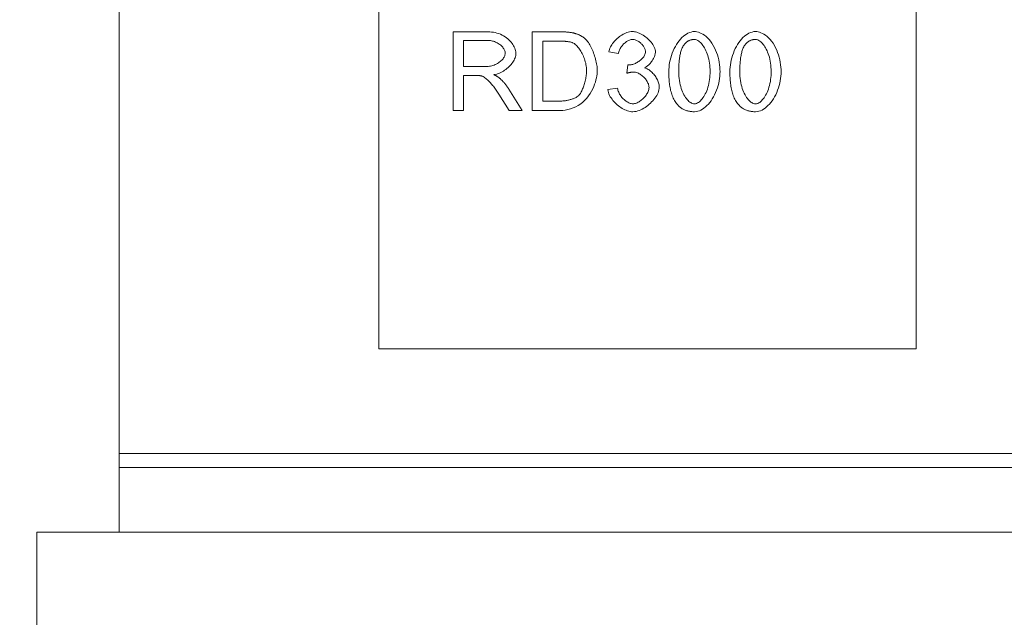
# Model space of a CAD drawing. Units: millimetres. Extents: x 104 to 5914, y 80 to 4408.
# Drawn here: x 3306 to 3681, y 3383 to 3612 of the extents above; entities that cross this region are included whole.
import ezdxf

# ---------------------------------------------------------------- set-up
doc = ezdxf.new("R2010")
doc.units = ezdxf.units.MM
doc.header["$LTSCALE"] = 5
doc.layers.add('ACO DIM', color=1, linetype='Continuous')
doc.layers.add('ACO DIM @ 20', color=1, linetype='Continuous')
doc.layers.add('DUENN-18', color=10, linetype='Continuous', lineweight=9)
doc.styles.add('ACO', font='trebuc.ttf', dxfattribs={"width": 0.8, "height": 2.5})
doc.dimstyles.new('ACO', dxfattribs={"dimtxt": 2.5, "dimasz": 2.5, "dimexe": 1.25, "dimexo": 0.625, "dimtad": 1, "dimdsep": 46, "dimtxsty": 'ACO', "dimblk": 'OBLIQUE', "dimcen": 2.5, "dimclrd": 256, "dimclre": 256, "dimclrt": 256, "dimadec": 0, "dimazin": 0, "dimtfac": 1, "dimtmove": 0, "dimatfit": 3, "dimfxl": 0, "dimlwd": -1, "dimarcsym": 0})

# ---------------------------------------------------------------- blocks, each defined once
blk = doc.blocks.new('_Oblique')
at = {"color": 0, "linetype": 'ByBlock', "lineweight": -2}
blk.add_line((-0.5, -0.5), (0.5, 0.5), dxfattribs=at)
blk = doc.blocks.new('*D11')
at = {"layer": 'ACO DIM', "lineweight": -2, "transparency": 16777216}
for p, q in [((3355.21, 4040.98), (3236.23, 4040.98)), ((3456.86, 2645.98), (3236.23, 2645.98))]:
    blk.add_line(p, q, dxfattribs=at)
at = {"layer": 'ACO DIM', "transparency": 16777216}
blk.add_line((3261.23, 4040.98), (3261.23, 2645.98), dxfattribs=at)
at = {"layer": 'Defpoints', "color": 0, "transparency": 16777216}
for p in [(3367.71, 4040.98), (3261.23, 2645.98), (3469.36, 2645.98)]:
    blk.add_point(p, dxfattribs=at)
at = {"layer": 'ACO DIM', "transparency": 16777216, "xscale": 50, "yscale": 50, "zscale": 50}
for p, rotation in [((3261.23, 4040.98), 90), ((3261.23, 2645.98), 270)]:
    blk.add_blockref('_Oblique', p, dxfattribs=dict(at, rotation=rotation))
at = {"layer": 'ACO DIM', "transparency": 16777216, "insert": (3223.2, 3343.48), "char_height": 50, "attachment_point": 5, "rotation": 90, "style": 'ACO'}
blk.add_mtext('1395', dxfattribs=at)
blk = doc.blocks.new('*D10')
at = {"layer": 'ACO DIM', "lineweight": -2, "transparency": 16777216}
for p, q in [((3230.73, 4040.98), (3076.65, 4040.98)), ((3348.99, 2390.98), (3076.65, 2390.98))]:
    blk.add_line(p, q, dxfattribs=at)
at = {"layer": 'ACO DIM', "transparency": 16777216}
blk.add_line((3101.65, 4040.98), (3101.65, 2390.98), dxfattribs=at)
at = {"layer": 'Defpoints', "color": 0, "transparency": 16777216}
for p in [(3243.23, 4040.98), (3101.65, 2390.98), (3361.49, 2390.98)]:
    blk.add_point(p, dxfattribs=at)
at = {"layer": 'ACO DIM', "transparency": 16777216, "xscale": 50, "yscale": 50, "zscale": 50}
for p, rotation in [((3101.65, 4040.98), 90), ((3101.65, 2390.98), 270)]:
    blk.add_blockref('_Oblique', p, dxfattribs=dict(at, rotation=rotation))
at = {"layer": 'ACO DIM', "transparency": 16777216, "insert": (3063.63, 3215.98), "char_height": 50, "attachment_point": 5, "rotation": 90, "style": 'ACO'}
blk.add_mtext('1650', dxfattribs=at)

msp = doc.modelspace()

# ---------------------------------------------------------------- linework, layer by layer
at = {"layer": 'DUENN-18', "linetype": 'Continuous'}
for p, q in [((3343.712, 3843.547), (3343.712, 3445.978)), ((3442.712, 3485.978), (3442.712, 3830.978)), ((3647.712, 3830.978), (3647.712, 3485.978)), ((3484.377, 3606.902), (3471.069, 3606.902)), ((3471.069, 3606.902), (3471.069, 3576.902)), ((3511.611, 3606.902), (3501.275, 3606.902)), ((3501.275, 3606.902), (3501.275, 3576.902)), ((3475.048, 3593.663), (3475.048, 3603.586)), ((3475.048, 3603.586), (3484.537, 3603.586)), ((3505.254, 3580.446), (3505.254, 3603.358)), ((3505.254, 3603.358), (3511.565, 3603.358)), ((3530.452, 3599.242), (3534.133, 3598.579)), ((3483.577, 3593.663), (3475.048, 3593.663)), ((3537.746, 3594.349), (3537.357, 3591.125)), ((3475.048, 3576.902), (3475.048, 3590.233)), ((3475.048, 3590.233), (3479.644, 3590.233)), ((3497.479, 3576.902), (3492.289, 3585.065)), ((3533.768, 3585.34), (3530.086, 3584.859)), ((3488.539, 3583.144), (3492.518, 3576.902)), ((3511.656, 3580.446), (3505.254, 3580.446)), ((3471.069, 3576.902), (3475.048, 3576.902)), ((3492.518, 3576.902), (3497.479, 3576.902)), ((3501.275, 3576.902), (3512.114, 3576.902)), ((3647.712, 3485.978), (3442.712, 3485.978)), ((3343.712, 3445.978), (3343.712, 3440.688)), ((3343.712, 3445.978), (4142.712, 3445.978)), ((3343.712, 3440.688), (3343.712, 3415.978)), ((4142.712, 3440.688), (3343.712, 3440.688)), ((3312.212, 3415.978), (3312.212, 3375.978)), ((4172.212, 3415.978), (3312.212, 3415.978))]:
    msp.add_line(p, q, dxfattribs=at).dxf.unprotected_set("ltscale", 0)
for points in [[(3495.056, 3598.716), (3495.021, 3599.218), (3494.927, 3599.716), (3494.788, 3600.199), (3494.611, 3600.672), (3494.402, 3601.131), (3494.16, 3601.585), (3493.88, 3602.041), (3493.563, 3602.496), (3493.208, 3602.948), (3492.815, 3603.392), (3492.384, 3603.824), (3491.921, 3604.24), (3491.424, 3604.635), (3490.894, 3605.007), (3490.333, 3605.354), (3489.74, 3605.672), (3489.115, 3605.961), (3488.466, 3606.214), (3487.806, 3606.426), (3487.135, 3606.599), (3486.455, 3606.732), (3485.768, 3606.827), (3485.075, 3606.883), (3484.377, 3606.902)], [(3516.961, 3606.468), (3516.746, 3606.515), (3516.525, 3606.559), (3516.302, 3606.6), (3516.076, 3606.636), (3515.848, 3606.67), (3515.62, 3606.7), (3515.392, 3606.727), (3515.166, 3606.751), (3514.942, 3606.772), (3514.722, 3606.791), (3514.504, 3606.808), (3514.284, 3606.824), (3514.063, 3606.837), (3513.84, 3606.85), (3513.617, 3606.86), (3513.392, 3606.87), (3513.168, 3606.878), (3512.943, 3606.885), (3512.718, 3606.89), (3512.494, 3606.895), (3512.271, 3606.898), (3512.049, 3606.9), (3511.829, 3606.902), (3511.611, 3606.902)], [(3521.351, 3604.318), (3521.194, 3604.451), (3521.033, 3604.58), (3520.87, 3604.705), (3520.705, 3604.826), (3520.537, 3604.944), (3520.366, 3605.057), (3520.194, 3605.167), (3520.018, 3605.273), (3519.84, 3605.376), (3519.66, 3605.475), (3519.477, 3605.57), (3519.293, 3605.661), (3519.106, 3605.749), (3518.917, 3605.832), (3518.728, 3605.912), (3518.536, 3605.988), (3518.344, 3606.061), (3518.15, 3606.129), (3517.954, 3606.194), (3517.758, 3606.256), (3517.56, 3606.314), (3517.362, 3606.368), (3517.162, 3606.42), (3516.961, 3606.468)], [(3539.484, 3607.016), (3538.95, 3606.987), (3538.419, 3606.906), (3537.898, 3606.781), (3537.387, 3606.617), (3536.886, 3606.421), (3536.398, 3606.196), (3535.922, 3605.946), (3535.454, 3605.67), (3534.997, 3605.372), (3534.554, 3605.053), (3534.124, 3604.716), (3533.711, 3604.364), (3533.316, 3603.999), (3532.938, 3603.619), (3532.578, 3603.226), (3532.238, 3602.821), (3531.921, 3602.406), (3531.627, 3601.983), (3531.359, 3601.553), (3531.118, 3601.117), (3530.902, 3600.666), (3530.716, 3600.201), (3530.564, 3599.726), (3530.452, 3599.242)], [(3548.264, 3599.242), (3548.236, 3599.644), (3548.148, 3600.087), (3548, 3600.566), (3547.796, 3601.061), (3547.553, 3601.545), (3547.277, 3602.011), (3546.976, 3602.458), (3546.644, 3602.897), (3546.282, 3603.328), (3545.892, 3603.748), (3545.475, 3604.155), (3545.033, 3604.547), (3544.569, 3604.921), (3544.084, 3605.275), (3543.591, 3605.6), (3543.095, 3605.893), (3542.601, 3606.154), (3542.111, 3606.381), (3541.628, 3606.575), (3541.157, 3606.734), (3540.702, 3606.858), (3540.27, 3606.946), (3539.863, 3606.999), (3539.484, 3607.016)], [(3563.15, 3607.016), (3562.502, 3606.968), (3561.864, 3606.832), (3561.246, 3606.622), (3560.651, 3606.351), (3560.076, 3606.024), (3559.504, 3605.636), (3558.936, 3605.185), (3558.376, 3604.672), (3557.826, 3604.098), (3557.295, 3603.469), (3556.789, 3602.793), (3556.31, 3602.072), (3555.859, 3601.31), (3555.439, 3600.509), (3555.051, 3599.672), (3554.698, 3598.802), (3554.383, 3597.909), (3554.11, 3597.007), (3553.881, 3596.103), (3553.694, 3595.201), (3553.549, 3594.305), (3553.446, 3593.419), (3553.384, 3592.548), (3553.364, 3591.696)], [(3572.914, 3591.696), (3572.895, 3592.553), (3572.836, 3593.441), (3572.738, 3594.353), (3572.598, 3595.282), (3572.415, 3596.222), (3572.188, 3597.167), (3571.917, 3598.108), (3571.599, 3599.04), (3571.234, 3599.956), (3570.819, 3600.849), (3570.355, 3601.714), (3569.841, 3602.54), (3569.298, 3603.296), (3568.734, 3603.975), (3568.154, 3604.581), (3567.562, 3605.117), (3566.963, 3605.582), (3566.366, 3605.978), (3565.778, 3606.305), (3565.204, 3606.567), (3564.648, 3606.766), (3564.118, 3606.907), (3563.616, 3606.989), (3563.15, 3607.016)], [(3586.45, 3607.016), (3585.802, 3606.968), (3585.165, 3606.832), (3584.546, 3606.622), (3583.951, 3606.351), (3583.376, 3606.024), (3582.804, 3605.636), (3582.236, 3605.185), (3581.676, 3604.672), (3581.126, 3604.098), (3580.595, 3603.469), (3580.089, 3602.793), (3579.61, 3602.072), (3579.159, 3601.31), (3578.739, 3600.509), (3578.351, 3599.672), (3577.998, 3598.802), (3577.683, 3597.909), (3577.411, 3597.007), (3577.181, 3596.103), (3576.994, 3595.201), (3576.849, 3594.305), (3576.746, 3593.419), (3576.684, 3592.548), (3576.664, 3591.696)], [(3596.214, 3591.696), (3596.195, 3592.553), (3596.137, 3593.441), (3596.038, 3594.353), (3595.898, 3595.282), (3595.715, 3596.222), (3595.489, 3597.167), (3595.217, 3598.108), (3594.899, 3599.04), (3594.534, 3599.956), (3594.12, 3600.849), (3593.655, 3601.714), (3593.141, 3602.54), (3592.598, 3603.296), (3592.035, 3603.975), (3591.455, 3604.581), (3590.863, 3605.117), (3590.263, 3605.582), (3589.667, 3605.978), (3589.078, 3606.305), (3588.504, 3606.567), (3587.949, 3606.766), (3587.418, 3606.907), (3586.917, 3606.989), (3586.45, 3607.016)], [(3484.537, 3603.586), (3484.933, 3603.574), (3485.326, 3603.536), (3485.717, 3603.475), (3486.103, 3603.391), (3486.485, 3603.285), (3486.86, 3603.158), (3487.229, 3603.011), (3487.59, 3602.845), (3487.941, 3602.661), (3488.283, 3602.459), (3488.611, 3602.241), (3488.923, 3602.011), (3489.218, 3601.769), (3489.494, 3601.517), (3489.751, 3601.256), (3489.987, 3600.988), (3490.2, 3600.714), (3490.39, 3600.436), (3490.555, 3600.155), (3490.694, 3599.873), (3490.805, 3599.591), (3490.889, 3599.305), (3490.943, 3599.012), (3490.963, 3598.716)], [(3511.565, 3603.358), (3511.781, 3603.357), (3512, 3603.355), (3512.222, 3603.352), (3512.444, 3603.347), (3512.668, 3603.341), (3512.893, 3603.333), (3513.118, 3603.324), (3513.343, 3603.312), (3513.567, 3603.298), (3513.79, 3603.283), (3514.012, 3603.265), (3514.232, 3603.244), (3514.449, 3603.222), (3514.664, 3603.196), (3514.879, 3603.168), (3515.093, 3603.137), (3515.305, 3603.102), (3515.515, 3603.063), (3515.723, 3603.02), (3515.926, 3602.973), (3516.125, 3602.922), (3516.319, 3602.867), (3516.506, 3602.806), (3516.687, 3602.74)], [(3516.687, 3602.74), (3517.014, 3602.589), (3517.35, 3602.381), (3517.695, 3602.121), (3518.043, 3601.81), (3518.38, 3601.467), (3518.7, 3601.101), (3519.001, 3600.722), (3519.284, 3600.335), (3519.557, 3599.929), (3519.823, 3599.501), (3520.08, 3599.053), (3520.327, 3598.586), (3520.563, 3598.103), (3520.785, 3597.605), (3520.994, 3597.093), (3521.187, 3596.569), (3521.363, 3596.035), (3521.52, 3595.492), (3521.658, 3594.94), (3521.774, 3594.383), (3521.867, 3593.822), (3521.935, 3593.258), (3521.977, 3592.694), (3521.992, 3592.131)], [(3526.085, 3592.062), (3526.073, 3592.563), (3526.039, 3593.083), (3525.984, 3593.62), (3525.908, 3594.17), (3525.813, 3594.733), (3525.699, 3595.304), (3525.568, 3595.882), (3525.419, 3596.463), (3525.255, 3597.046), (3525.076, 3597.627), (3524.883, 3598.204), (3524.677, 3598.775), (3524.459, 3599.336), (3524.23, 3599.886), (3523.991, 3600.421), (3523.743, 3600.939), (3523.486, 3601.437), (3523.222, 3601.913), (3522.951, 3602.364), (3522.675, 3602.788), (3522.383, 3603.196), (3522.064, 3603.598), (3521.718, 3603.978), (3521.351, 3604.318)], [(3534.133, 3598.579), (3534.199, 3598.925), (3534.288, 3599.266), (3534.399, 3599.601), (3534.53, 3599.929), (3534.679, 3600.249), (3534.845, 3600.561), (3535.026, 3600.865), (3535.22, 3601.16), (3535.43, 3601.447), (3535.653, 3601.726), (3535.888, 3601.995), (3536.136, 3602.254), (3536.394, 3602.501), (3536.662, 3602.734), (3536.938, 3602.953), (3537.221, 3603.156), (3537.507, 3603.339), (3537.794, 3603.501), (3538.083, 3603.643), (3538.371, 3603.762), (3538.658, 3603.859), (3538.952, 3603.933), (3539.251, 3603.981), (3539.553, 3603.998)], [(3539.553, 3603.998), (3539.864, 3603.981), (3540.173, 3603.931), (3540.477, 3603.855), (3540.773, 3603.755), (3541.063, 3603.635), (3541.346, 3603.496), (3541.62, 3603.342), (3541.885, 3603.175), (3542.143, 3602.993), (3542.395, 3602.798), (3542.639, 3602.59), (3542.874, 3602.371), (3543.098, 3602.142), (3543.31, 3601.904), (3543.509, 3601.659), (3543.693, 3601.408), (3543.86, 3601.153), (3544.009, 3600.895), (3544.14, 3600.636), (3544.251, 3600.377), (3544.34, 3600.118), (3544.409, 3599.853), (3544.453, 3599.583), (3544.469, 3599.311)], [(3559.057, 3601.826), (3559.175, 3601.988), (3559.297, 3602.146), (3559.425, 3602.3), (3559.558, 3602.45), (3559.696, 3602.594), (3559.84, 3602.733), (3559.989, 3602.866), (3560.144, 3602.994), (3560.303, 3603.114), (3560.467, 3603.226), (3560.635, 3603.332), (3560.808, 3603.429), (3560.985, 3603.519), (3561.167, 3603.602), (3561.353, 3603.676), (3561.541, 3603.741), (3561.731, 3603.798), (3561.923, 3603.846), (3562.116, 3603.887), (3562.311, 3603.919), (3562.508, 3603.944), (3562.705, 3603.961), (3562.904, 3603.972), (3563.104, 3603.975)], [(3563.104, 3603.975), (3563.55, 3603.928), (3563.981, 3603.8), (3564.389, 3603.608), (3564.774, 3603.367), (3565.137, 3603.088), (3565.475, 3602.781), (3565.794, 3602.447), (3566.107, 3602.076), (3566.413, 3601.668), (3566.711, 3601.224), (3566.999, 3600.744), (3567.275, 3600.231), (3567.538, 3599.684), (3567.786, 3599.104), (3568.018, 3598.492), (3568.232, 3597.85), (3568.427, 3597.177), (3568.601, 3596.475), (3568.752, 3595.745), (3568.88, 3594.987), (3568.982, 3594.202), (3569.057, 3593.392), (3569.102, 3592.556), (3569.118, 3591.696)], [(3582.357, 3601.826), (3582.475, 3601.988), (3582.598, 3602.146), (3582.725, 3602.3), (3582.858, 3602.45), (3582.997, 3602.594), (3583.14, 3602.733), (3583.29, 3602.866), (3583.444, 3602.994), (3583.603, 3603.114), (3583.767, 3603.226), (3583.935, 3603.332), (3584.108, 3603.429), (3584.285, 3603.519), (3584.467, 3603.602), (3584.653, 3603.676), (3584.841, 3603.741), (3585.031, 3603.798), (3585.223, 3603.846), (3585.416, 3603.887), (3585.611, 3603.919), (3585.808, 3603.944), (3586.006, 3603.961), (3586.205, 3603.972), (3586.405, 3603.975)], [(3586.405, 3603.975), (3586.85, 3603.928), (3587.281, 3603.8), (3587.689, 3603.608), (3588.075, 3603.367), (3588.438, 3603.088), (3588.775, 3602.781), (3589.094, 3602.447), (3589.407, 3602.076), (3589.713, 3601.668), (3590.011, 3601.224), (3590.299, 3600.744), (3590.575, 3600.231), (3590.838, 3599.684), (3591.086, 3599.104), (3591.318, 3598.492), (3591.532, 3597.85), (3591.727, 3597.177), (3591.901, 3596.475), (3592.053, 3595.745), (3592.18, 3594.987), (3592.282, 3594.202), (3592.357, 3593.392), (3592.403, 3592.556), (3592.418, 3591.696)], [(3544.469, 3599.311), (3544.446, 3598.966), (3544.38, 3598.627), (3544.277, 3598.297), (3544.14, 3597.977), (3543.975, 3597.669), (3543.787, 3597.376), (3543.577, 3597.093), (3543.344, 3596.817), (3543.091, 3596.551), (3542.82, 3596.294), (3542.534, 3596.048), (3542.233, 3595.814), (3541.92, 3595.592), (3541.599, 3595.385), (3541.27, 3595.193), (3540.936, 3595.017), (3540.599, 3594.857), (3540.261, 3594.716), (3539.924, 3594.594), (3539.591, 3594.492), (3539.264, 3594.411), (3538.946, 3594.351), (3538.637, 3594.315), (3538.341, 3594.303)], [(3544.126, 3593.16), (3544.384, 3593.289), (3544.641, 3593.44), (3544.897, 3593.612), (3545.151, 3593.804), (3545.401, 3594.013), (3545.647, 3594.239), (3545.888, 3594.478), (3546.12, 3594.729), (3546.344, 3594.989), (3546.559, 3595.257), (3546.764, 3595.531), (3546.958, 3595.81), (3547.141, 3596.092), (3547.313, 3596.378), (3547.474, 3596.666), (3547.622, 3596.955), (3547.757, 3597.243), (3547.878, 3597.529), (3547.984, 3597.811), (3548.074, 3598.09), (3548.15, 3598.371), (3548.211, 3598.661), (3548.25, 3598.952), (3548.264, 3599.242)], [(3557.159, 3591.696), (3557.162, 3592.201), (3557.168, 3592.703), (3557.18, 3593.2), (3557.197, 3593.692), (3557.219, 3594.178), (3557.247, 3594.659), (3557.28, 3595.133), (3557.32, 3595.6), (3557.365, 3596.059), (3557.417, 3596.509), (3557.475, 3596.951), (3557.54, 3597.384), (3557.612, 3597.806), (3557.692, 3598.218), (3557.778, 3598.619), (3557.873, 3599.008), (3557.975, 3599.384), (3558.085, 3599.749), (3558.207, 3600.109), (3558.344, 3600.469), (3558.496, 3600.824), (3558.665, 3601.171), (3558.852, 3601.506), (3559.057, 3601.826)], [(3580.46, 3591.696), (3580.462, 3592.201), (3580.469, 3592.703), (3580.481, 3593.2), (3580.497, 3593.692), (3580.52, 3594.178), (3580.547, 3594.659), (3580.581, 3595.133), (3580.62, 3595.6), (3580.665, 3596.059), (3580.717, 3596.509), (3580.775, 3596.951), (3580.841, 3597.384), (3580.913, 3597.806), (3580.992, 3598.218), (3581.079, 3598.619), (3581.173, 3599.008), (3581.275, 3599.384), (3581.385, 3599.749), (3581.508, 3600.109), (3581.644, 3600.469), (3581.797, 3600.824), (3581.966, 3601.171), (3582.152, 3601.506), (3582.357, 3601.826)], [(3490.963, 3598.716), (3490.937, 3598.402), (3490.869, 3598.093), (3490.77, 3597.793), (3490.644, 3597.502), (3490.496, 3597.22), (3490.321, 3596.934), (3490.117, 3596.646), (3489.884, 3596.358), (3489.623, 3596.073), (3489.334, 3595.793), (3489.022, 3595.524), (3488.686, 3595.267), (3488.329, 3595.023), (3487.95, 3594.795), (3487.55, 3594.584), (3487.131, 3594.39), (3486.695, 3594.216), (3486.253, 3594.067), (3485.807, 3593.942), (3485.359, 3593.84), (3484.91, 3593.762), (3484.462, 3593.707), (3484.017, 3593.674), (3483.577, 3593.663)], [(3486.618, 3590.553), (3487.17, 3590.65), (3487.713, 3590.785), (3488.248, 3590.955), (3488.77, 3591.156), (3489.282, 3591.387), (3489.781, 3591.646), (3490.265, 3591.929), (3490.735, 3592.235), (3491.189, 3592.562), (3491.627, 3592.909), (3492.046, 3593.273), (3492.445, 3593.653), (3492.822, 3594.045), (3493.175, 3594.449), (3493.504, 3594.863), (3493.806, 3595.283), (3494.078, 3595.706), (3494.32, 3596.132), (3494.53, 3596.557), (3494.707, 3596.981), (3494.85, 3597.403), (3494.96, 3597.834), (3495.03, 3598.274), (3495.056, 3598.716)], [(3512.114, 3576.902), (3512.933, 3576.937), (3513.854, 3577.046), (3514.851, 3577.237), (3515.886, 3577.516), (3516.906, 3577.874), (3517.896, 3578.312), (3518.847, 3578.829), (3519.741, 3579.417), (3520.578, 3580.073), (3521.357, 3580.795), (3522.081, 3581.582), (3522.749, 3582.428), (3523.346, 3583.308), (3523.873, 3584.204), (3524.332, 3585.105), (3524.729, 3585.999), (3525.066, 3586.874), (3525.346, 3587.718), (3525.574, 3588.523), (3525.758, 3589.302), (3525.902, 3590.053), (3526.003, 3590.769), (3526.064, 3591.441), (3526.085, 3592.062)], [(3521.992, 3592.131), (3521.984, 3591.712), (3521.962, 3591.282), (3521.925, 3590.843), (3521.876, 3590.396), (3521.814, 3589.943), (3521.739, 3589.487), (3521.654, 3589.028), (3521.557, 3588.569), (3521.451, 3588.111), (3521.335, 3587.656), (3521.211, 3587.207), (3521.079, 3586.764), (3520.94, 3586.331), (3520.794, 3585.908), (3520.642, 3585.498), (3520.485, 3585.103), (3520.324, 3584.725), (3520.159, 3584.364), (3519.991, 3584.024), (3519.82, 3583.706), (3519.644, 3583.406), (3519.447, 3583.103), (3519.23, 3582.812), (3518.996, 3582.55)], [(3537.357, 3591.125), (3537.462, 3591.152), (3537.567, 3591.179), (3537.673, 3591.205), (3537.779, 3591.231), (3537.886, 3591.256), (3537.993, 3591.28), (3538.1, 3591.304), (3538.207, 3591.327), (3538.314, 3591.349), (3538.422, 3591.37), (3538.529, 3591.39), (3538.636, 3591.409), (3538.743, 3591.427), (3538.849, 3591.444), (3538.957, 3591.46), (3539.066, 3591.474), (3539.175, 3591.488), (3539.285, 3591.5), (3539.394, 3591.51), (3539.504, 3591.519), (3539.614, 3591.527), (3539.724, 3591.532), (3539.833, 3591.535), (3539.941, 3591.536)], [(3538.341, 3594.303), (3538.316, 3594.303), (3538.291, 3594.304), (3538.266, 3594.304), (3538.24, 3594.305), (3538.215, 3594.306), (3538.189, 3594.308), (3538.163, 3594.309), (3538.138, 3594.311), (3538.113, 3594.313), (3538.089, 3594.314), (3538.065, 3594.316), (3538.041, 3594.318), (3538.016, 3594.32), (3537.992, 3594.323), (3537.967, 3594.325), (3537.942, 3594.327), (3537.917, 3594.33), (3537.893, 3594.332), (3537.868, 3594.335), (3537.843, 3594.338), (3537.819, 3594.34), (3537.794, 3594.343), (3537.77, 3594.346), (3537.746, 3594.349)], [(3539.941, 3591.536), (3540.319, 3591.513), (3540.693, 3591.449), (3541.06, 3591.351), (3541.417, 3591.223), (3541.766, 3591.069), (3542.105, 3590.893), (3542.433, 3590.699), (3542.751, 3590.487), (3543.061, 3590.258), (3543.363, 3590.012), (3543.654, 3589.751), (3543.934, 3589.478), (3544.2, 3589.193), (3544.451, 3588.899), (3544.685, 3588.597), (3544.901, 3588.289), (3545.098, 3587.975), (3545.275, 3587.659), (3545.429, 3587.34), (3545.56, 3587.021), (3545.666, 3586.701), (3545.747, 3586.373), (3545.799, 3586.041), (3545.818, 3585.705)], [(3549.728, 3585.774), (3549.709, 3586.193), (3549.654, 3586.61), (3549.569, 3587.022), (3549.457, 3587.427), (3549.322, 3587.826), (3549.166, 3588.217), (3548.992, 3588.6), (3548.799, 3588.977), (3548.588, 3589.348), (3548.362, 3589.711), (3548.121, 3590.064), (3547.867, 3590.407), (3547.601, 3590.737), (3547.325, 3591.052), (3547.038, 3591.353), (3546.744, 3591.638), (3546.442, 3591.904), (3546.133, 3592.151), (3545.819, 3592.377), (3545.502, 3592.581), (3545.175, 3592.763), (3544.835, 3592.924), (3544.485, 3593.058), (3544.126, 3593.16)], [(3553.364, 3591.696), (3553.367, 3591.128), (3553.378, 3590.559), (3553.396, 3589.992), (3553.422, 3589.427), (3553.456, 3588.864), (3553.499, 3588.305), (3553.551, 3587.75), (3553.613, 3587.199), (3553.684, 3586.654), (3553.766, 3586.115), (3553.859, 3585.583), (3553.963, 3585.059), (3554.078, 3584.543), (3554.206, 3584.036), (3554.345, 3583.539), (3554.498, 3583.052), (3554.664, 3582.576), (3554.846, 3582.106), (3555.045, 3581.642), (3555.263, 3581.187), (3555.5, 3580.742), (3555.758, 3580.309), (3556.036, 3579.89), (3556.336, 3579.486)], [(3563.15, 3579.417), (3562.777, 3579.451), (3562.413, 3579.545), (3562.064, 3579.687), (3561.728, 3579.87), (3561.391, 3580.098), (3561.055, 3580.37), (3560.72, 3580.686), (3560.39, 3581.044), (3560.066, 3581.444), (3559.75, 3581.884), (3559.443, 3582.362), (3559.148, 3582.879), (3558.867, 3583.433), (3558.6, 3584.023), (3558.351, 3584.648), (3558.12, 3585.307), (3557.909, 3585.999), (3557.721, 3586.724), (3557.557, 3587.48), (3557.419, 3588.267), (3557.308, 3589.082), (3557.227, 3589.927), (3557.176, 3590.798), (3557.159, 3591.696)], [(3569.118, 3591.696), (3569.106, 3590.942), (3569.069, 3590.188), (3569.007, 3589.435), (3568.919, 3588.685), (3568.804, 3587.94), (3568.662, 3587.202), (3568.492, 3586.47), (3568.294, 3585.752), (3568.074, 3585.065), (3567.834, 3584.413), (3567.576, 3583.795), (3567.301, 3583.214), (3567.013, 3582.67), (3566.711, 3582.165), (3566.399, 3581.699), (3566.079, 3581.273), (3565.751, 3580.888), (3565.419, 3580.545), (3565.083, 3580.246), (3564.739, 3579.987), (3564.371, 3579.761), (3563.981, 3579.581), (3563.572, 3579.461), (3563.15, 3579.417)], [(3563.15, 3576.399), (3563.796, 3576.448), (3564.431, 3576.585), (3565.046, 3576.796), (3565.638, 3577.067), (3566.211, 3577.394), (3566.781, 3577.782), (3567.347, 3578.233), (3567.906, 3578.745), (3568.454, 3579.319), (3568.985, 3579.947), (3569.49, 3580.623), (3569.969, 3581.343), (3570.42, 3582.104), (3570.84, 3582.905), (3571.228, 3583.741), (3571.582, 3584.611), (3571.897, 3585.504), (3572.169, 3586.404), (3572.398, 3587.306), (3572.585, 3588.207), (3572.729, 3589.1), (3572.832, 3589.982), (3572.894, 3590.849), (3572.914, 3591.696)], [(3576.664, 3591.696), (3576.667, 3591.128), (3576.678, 3590.559), (3576.696, 3589.992), (3576.722, 3589.427), (3576.756, 3588.864), (3576.799, 3588.305), (3576.851, 3587.75), (3576.913, 3587.199), (3576.985, 3586.654), (3577.067, 3586.115), (3577.159, 3585.583), (3577.263, 3585.059), (3577.379, 3584.543), (3577.506, 3584.036), (3577.646, 3583.539), (3577.798, 3583.052), (3577.964, 3582.576), (3578.146, 3582.106), (3578.346, 3581.642), (3578.564, 3581.187), (3578.801, 3580.742), (3579.058, 3580.309), (3579.336, 3579.89), (3579.636, 3579.486)], [(3586.45, 3579.417), (3586.077, 3579.451), (3585.713, 3579.545), (3585.364, 3579.687), (3585.028, 3579.87), (3584.691, 3580.098), (3584.355, 3580.37), (3584.021, 3580.686), (3583.69, 3581.044), (3583.366, 3581.444), (3583.05, 3581.884), (3582.743, 3582.362), (3582.448, 3582.879), (3582.167, 3583.433), (3581.901, 3584.023), (3581.651, 3584.648), (3581.42, 3585.307), (3581.21, 3585.999), (3581.021, 3586.724), (3580.857, 3587.48), (3580.719, 3588.267), (3580.608, 3589.082), (3580.527, 3589.927), (3580.477, 3590.798), (3580.46, 3591.696)], [(3592.418, 3591.696), (3592.406, 3590.942), (3592.37, 3590.188), (3592.307, 3589.435), (3592.219, 3588.685), (3592.105, 3587.94), (3591.962, 3587.202), (3591.792, 3586.47), (3591.594, 3585.752), (3591.374, 3585.065), (3591.134, 3584.413), (3590.876, 3583.795), (3590.602, 3583.214), (3590.313, 3582.67), (3590.012, 3582.165), (3589.7, 3581.699), (3589.379, 3581.273), (3589.051, 3580.888), (3588.719, 3580.545), (3588.383, 3580.246), (3588.039, 3579.987), (3587.671, 3579.761), (3587.281, 3579.581), (3586.873, 3579.461), (3586.45, 3579.417)], [(3586.45, 3576.399), (3587.096, 3576.448), (3587.731, 3576.585), (3588.346, 3576.796), (3588.939, 3577.067), (3589.511, 3577.394), (3590.081, 3577.782), (3590.647, 3578.233), (3591.206, 3578.745), (3591.755, 3579.319), (3592.285, 3579.947), (3592.791, 3580.623), (3593.27, 3581.343), (3593.72, 3582.104), (3594.14, 3582.905), (3594.528, 3583.741), (3594.882, 3584.611), (3595.197, 3585.504), (3595.469, 3586.404), (3595.699, 3587.306), (3595.885, 3588.207), (3596.03, 3589.1), (3596.132, 3589.982), (3596.194, 3590.849), (3596.214, 3591.696)], [(3479.644, 3590.233), (3479.733, 3590.233), (3479.823, 3590.232), (3479.913, 3590.232), (3480.005, 3590.231), (3480.097, 3590.23), (3480.189, 3590.228), (3480.282, 3590.226), (3480.374, 3590.224), (3480.467, 3590.221), (3480.559, 3590.218), (3480.651, 3590.214), (3480.742, 3590.211), (3480.832, 3590.206), (3480.921, 3590.201), (3481.01, 3590.196), (3481.102, 3590.189), (3481.197, 3590.182), (3481.293, 3590.173), (3481.39, 3590.164), (3481.488, 3590.153), (3481.585, 3590.141), (3481.68, 3590.127), (3481.773, 3590.112), (3481.862, 3590.096)], [(3481.862, 3590.096), (3482.069, 3590.031), (3482.305, 3589.933), (3482.571, 3589.796), (3482.865, 3589.619), (3483.187, 3589.399), (3483.513, 3589.15), (3483.834, 3588.884), (3484.148, 3588.606), (3484.451, 3588.319), (3484.742, 3588.031), (3485.025, 3587.737), (3485.307, 3587.431), (3485.59, 3587.114), (3485.871, 3586.787), (3486.151, 3586.45), (3486.429, 3586.104), (3486.706, 3585.751), (3486.979, 3585.392), (3487.249, 3585.026), (3487.516, 3584.656), (3487.779, 3584.282), (3488.037, 3583.904), (3488.291, 3583.525), (3488.539, 3583.144)], [(3488.996, 3589.067), (3488.909, 3589.143), (3488.819, 3589.218), (3488.727, 3589.291), (3488.634, 3589.363), (3488.539, 3589.434), (3488.443, 3589.503), (3488.346, 3589.571), (3488.248, 3589.637), (3488.15, 3589.702), (3488.052, 3589.765), (3487.954, 3589.827), (3487.855, 3589.887), (3487.755, 3589.947), (3487.654, 3590.006), (3487.552, 3590.065), (3487.45, 3590.122), (3487.347, 3590.179), (3487.243, 3590.235), (3487.139, 3590.29), (3487.035, 3590.344), (3486.931, 3590.398), (3486.826, 3590.45), (3486.722, 3590.502), (3486.618, 3590.553)], [(3492.289, 3585.065), (3492.171, 3585.246), (3492.051, 3585.426), (3491.93, 3585.606), (3491.807, 3585.784), (3491.682, 3585.962), (3491.556, 3586.138), (3491.429, 3586.313), (3491.299, 3586.487), (3491.169, 3586.66), (3491.036, 3586.832), (3490.902, 3587.002), (3490.767, 3587.17), (3490.629, 3587.337), (3490.49, 3587.503), (3490.349, 3587.667), (3490.207, 3587.83), (3490.062, 3587.991), (3489.915, 3588.15), (3489.767, 3588.308), (3489.617, 3588.464), (3489.464, 3588.618), (3489.31, 3588.769), (3489.154, 3588.919), (3488.996, 3589.067)], [(3530.086, 3584.859), (3530.177, 3584.289), (3530.329, 3583.73), (3530.531, 3583.187), (3530.775, 3582.662), (3531.055, 3582.152), (3531.365, 3581.659), (3531.699, 3581.187), (3532.06, 3580.727), (3532.444, 3580.28), (3532.85, 3579.849), (3533.275, 3579.435), (3533.716, 3579.04), (3534.171, 3578.666), (3534.636, 3578.315), (3535.111, 3577.988), (3535.594, 3577.686), (3536.084, 3577.41), (3536.577, 3577.164), (3537.073, 3576.948), (3537.569, 3576.764), (3538.07, 3576.614), (3538.582, 3576.499), (3539.1, 3576.425), (3539.621, 3576.399)], [(3539.644, 3579.44), (3539.342, 3579.457), (3539.03, 3579.506), (3538.711, 3579.587), (3538.386, 3579.699), (3538.059, 3579.839), (3537.737, 3580.002), (3537.424, 3580.185), (3537.122, 3580.386), (3536.831, 3580.6), (3536.55, 3580.827), (3536.275, 3581.071), (3536.006, 3581.33), (3535.746, 3581.605), (3535.495, 3581.892), (3535.254, 3582.193), (3535.026, 3582.505), (3534.81, 3582.829), (3534.609, 3583.162), (3534.423, 3583.506), (3534.253, 3583.858), (3534.101, 3584.219), (3533.969, 3584.586), (3533.857, 3584.96), (3533.768, 3585.34)], [(3539.621, 3576.399), (3540.251, 3576.435), (3540.878, 3576.537), (3541.494, 3576.694), (3542.094, 3576.898), (3542.68, 3577.141), (3543.253, 3577.421), (3543.812, 3577.733), (3544.352, 3578.07), (3544.874, 3578.432), (3545.386, 3578.82), (3545.884, 3579.234), (3546.366, 3579.67), (3546.828, 3580.127), (3547.268, 3580.601), (3547.683, 3581.091), (3548.07, 3581.594), (3548.425, 3582.107), (3548.743, 3582.625), (3549.022, 3583.144), (3549.258, 3583.663), (3549.45, 3584.178), (3549.597, 3584.7), (3549.693, 3585.235), (3549.728, 3585.774)], [(3545.818, 3585.705), (3545.792, 3585.304), (3545.72, 3584.906), (3545.611, 3584.517), (3545.47, 3584.139), (3545.303, 3583.77), (3545.112, 3583.41), (3544.902, 3583.063), (3544.676, 3582.727), (3544.43, 3582.399), (3544.168, 3582.078), (3543.891, 3581.768), (3543.6, 3581.469), (3543.297, 3581.185), (3542.984, 3580.915), (3542.664, 3580.663), (3542.337, 3580.429), (3542.006, 3580.217), (3541.673, 3580.027), (3541.339, 3579.861), (3541.006, 3579.72), (3540.675, 3579.606), (3540.336, 3579.518), (3539.991, 3579.461), (3539.644, 3579.44)], [(3518.996, 3582.55), (3518.683, 3582.283), (3518.331, 3582.053), (3517.997, 3581.869), (3517.72, 3581.734), (3517.448, 3581.612), (3517.168, 3581.497), (3516.884, 3581.389), (3516.597, 3581.288), (3516.31, 3581.194), (3516.024, 3581.107), (3515.736, 3581.024), (3515.441, 3580.946), (3515.14, 3580.873), (3514.833, 3580.804), (3514.523, 3580.74), (3514.209, 3580.682), (3513.892, 3580.629), (3513.573, 3580.583), (3513.253, 3580.542), (3512.932, 3580.508), (3512.611, 3580.482), (3512.291, 3580.462), (3511.972, 3580.45), (3511.656, 3580.446)], [(3556.336, 3579.486), (3556.543, 3579.236), (3556.759, 3578.995), (3556.983, 3578.762), (3557.216, 3578.538), (3557.458, 3578.324), (3557.709, 3578.119), (3557.969, 3577.924), (3558.236, 3577.741), (3558.509, 3577.57), (3558.79, 3577.411), (3559.077, 3577.264), (3559.371, 3577.128), (3559.671, 3577.004), (3559.975, 3576.893), (3560.282, 3576.794), (3560.592, 3576.707), (3560.905, 3576.632), (3561.221, 3576.568), (3561.538, 3576.515), (3561.858, 3576.472), (3562.179, 3576.44), (3562.502, 3576.417), (3562.826, 3576.403), (3563.15, 3576.399)], [(3579.636, 3579.486), (3579.844, 3579.236), (3580.059, 3578.995), (3580.284, 3578.762), (3580.517, 3578.538), (3580.759, 3578.324), (3581.01, 3578.119), (3581.269, 3577.924), (3581.536, 3577.741), (3581.81, 3577.57), (3582.09, 3577.411), (3582.377, 3577.264), (3582.671, 3577.128), (3582.971, 3577.004), (3583.275, 3576.893), (3583.582, 3576.794), (3583.892, 3576.707), (3584.205, 3576.632), (3584.521, 3576.568), (3584.839, 3576.515), (3585.158, 3576.472), (3585.479, 3576.44), (3585.802, 3576.417), (3586.126, 3576.403), (3586.45, 3576.399)]]:
    msp.add_lwpolyline(points, dxfattribs=at).dxf.unprotected_set("ltscale", 0)

# ---------------------------------------------------------------- dimensions: what is measured, and where the dimension line sits
at = {"layer": 'ACO DIM @ 20'}
for base, p1, p2, picture, middle in [((3101.649, 2390.978), (3243.225, 4040.978), (3361.492, 2390.978), '*D10', (3063.628, 3215.978)), ((3261.225, 2645.978), (3367.712, 4040.978), (3469.361, 2645.978), '*D11', (3223.204, 3343.478))]:
    dim = msp.add_linear_dim(base=base, p1=p1, p2=p2, angle=90, dimstyle='ACO', override={"dimscale": 20, "dimtix": 0, "dimtofl": 1, "dimtmove": 0, "dimatfit": 3}, dxfattribs=at)
    dim.commit()
    dim.dimension.update_dxf_attribs({"geometry": picture, "text_midpoint": middle})

doc.saveas('drawing.dxf')
